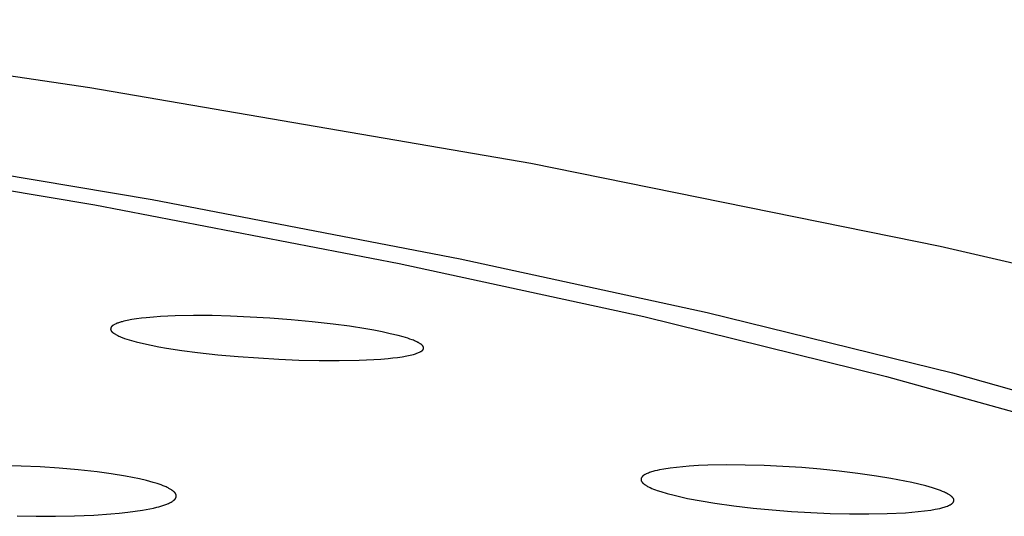
# Model space of a CAD drawing. Units: millimetres. Extents: x -650 to 416, y -2165 to 2218.
# Drawn here: x 343 to 358, y 2139 to 2146 of the extents above; entities that cross this region are included whole.
import ezdxf

# ---------------------------------------------------------------- set-up
doc = ezdxf.new("R2010")
doc.units = ezdxf.units.MM
doc.header["$MEASUREMENT"] = 0
doc.layers.add('Default', color=7, linetype='Continuous', true_color=0x000000)

msp = doc.modelspace()

# ---------------------------------------------------------------- linework, layer by layer
at = {"layer": 'Default', "color": 7, "true_color": 0xffffff}
for p, q in [((343.913, 2145.328), (336.513, 2146.405)), ((350.902, 2144.128), (343.913, 2145.328)), ((339.154, 2144.29), (343.995, 2143.473)), ((340.008, 2144.383), (344.904, 2143.557)), ((357.384, 2142.813), (350.902, 2144.128)), ((344.904, 2143.557), (349.78, 2142.621)), ((343.995, 2143.473), (348.816, 2142.547)), ((360.406, 2142.115), (357.384, 2142.813)), ((349.78, 2142.621), (353.693, 2141.77)), ((348.816, 2142.547), (352.689, 2141.705)), ((344.425, 2141.624), (344.411, 2141.621)), ((344.452, 2141.631), (344.425, 2141.624)), ((344.48, 2141.638), (344.452, 2141.631)), ((344.507, 2141.643), (344.48, 2141.638)), ((344.582, 2141.657), (344.507, 2141.643)), ((344.656, 2141.668), (344.582, 2141.657)), ((344.731, 2141.678), (344.656, 2141.668)), ((344.806, 2141.686), (344.731, 2141.678)), ((344.921, 2141.697), (344.806, 2141.686)), ((345.035, 2141.704), (344.921, 2141.697)), ((345.265, 2141.715), (345.035, 2141.704)), ((345.558, 2141.722), (345.265, 2141.715)), ((345.85, 2141.721), (345.558, 2141.722)), ((346.142, 2141.714), (345.85, 2141.721)), ((346.768, 2141.682), (346.142, 2141.714)), ((347.102, 2141.656), (346.768, 2141.682)), ((347.435, 2141.624), (347.102, 2141.656)), ((347.768, 2141.586), (347.435, 2141.624)), ((352.689, 2141.705), (356.537, 2140.757)), ((353.693, 2141.77), (357.581, 2140.812)), ((344.245, 2141.513), (344.244, 2141.512)), ((344.244, 2141.512), (344.244, 2141.51)), ((344.244, 2141.51), (344.244, 2141.509)), ((344.244, 2141.509), (344.244, 2141.508)), ((344.244, 2141.508), (344.244, 2141.506)), ((344.244, 2141.506), (344.244, 2141.505)), ((344.244, 2141.505), (344.244, 2141.504)), ((344.244, 2141.504), (344.245, 2141.503)), ((344.246, 2141.521), (344.245, 2141.519)), ((344.245, 2141.519), (344.245, 2141.518)), ((344.245, 2141.518), (344.245, 2141.517)), ((344.245, 2141.517), (344.245, 2141.515)), ((344.245, 2141.515), (344.245, 2141.514)), ((344.245, 2141.514), (344.245, 2141.513)), ((344.245, 2141.503), (344.245, 2141.501)), ((344.245, 2141.501), (344.245, 2141.5)), ((344.245, 2141.5), (344.245, 2141.499)), ((344.245, 2141.499), (344.245, 2141.498)), ((344.245, 2141.498), (344.245, 2141.497)), ((344.245, 2141.497), (344.246, 2141.496)), ((344.247, 2141.524), (344.246, 2141.523)), ((344.246, 2141.523), (344.246, 2141.522)), ((344.246, 2141.522), (344.246, 2141.521)), ((344.246, 2141.496), (344.246, 2141.495)), ((344.246, 2141.495), (344.246, 2141.494)), ((344.246, 2141.494), (344.246, 2141.493)), ((344.246, 2141.493), (344.247, 2141.492)), ((344.248, 2141.528), (344.247, 2141.527)), ((344.247, 2141.527), (344.247, 2141.526)), ((344.247, 2141.526), (344.247, 2141.524)), ((344.247, 2141.492), (344.247, 2141.491)), ((344.247, 2141.491), (344.247, 2141.49)), ((344.247, 2141.49), (344.248, 2141.49)), ((344.249, 2141.531), (344.248, 2141.529)), ((344.248, 2141.529), (344.248, 2141.528)), ((344.248, 2141.49), (344.248, 2141.489)), ((344.248, 2141.489), (344.249, 2141.487)), ((344.25, 2141.533), (344.249, 2141.532)), ((344.249, 2141.532), (344.249, 2141.531)), ((344.249, 2141.487), (344.25, 2141.485)), ((344.251, 2141.535), (344.25, 2141.534)), ((344.25, 2141.534), (344.25, 2141.533)), ((344.25, 2141.485), (344.25, 2141.483)), ((344.25, 2141.483), (344.251, 2141.482)), ((344.252, 2141.538), (344.251, 2141.536)), ((344.251, 2141.536), (344.251, 2141.535)), ((344.251, 2141.482), (344.252, 2141.48)), ((344.253, 2141.539), (344.252, 2141.538)), ((344.252, 2141.48), (344.253, 2141.479)), ((344.254, 2141.54), (344.253, 2141.539)), ((344.253, 2141.479), (344.254, 2141.477)), ((344.255, 2141.542), (344.254, 2141.54)), ((344.254, 2141.477), (344.255, 2141.475)), ((344.256, 2141.543), (344.255, 2141.542)), ((344.255, 2141.475), (344.256, 2141.474)), ((344.257, 2141.545), (344.256, 2141.543)), ((344.256, 2141.474), (344.258, 2141.472)), ((344.258, 2141.546), (344.257, 2141.545)), ((344.259, 2141.547), (344.258, 2141.546)), ((344.258, 2141.472), (344.259, 2141.471)), ((344.26, 2141.548), (344.259, 2141.547)), ((344.259, 2141.471), (344.26, 2141.469)), ((344.261, 2141.55), (344.26, 2141.548)), ((344.26, 2141.469), (344.261, 2141.468)), ((344.262, 2141.551), (344.261, 2141.55)), ((344.261, 2141.468), (344.263, 2141.466)), ((344.263, 2141.552), (344.262, 2141.551)), ((344.264, 2141.553), (344.263, 2141.552)), ((344.263, 2141.466), (344.264, 2141.465)), ((344.266, 2141.554), (344.264, 2141.553)), ((344.267, 2141.556), (344.266, 2141.554)), ((344.268, 2141.557), (344.267, 2141.556)), ((344.27, 2141.558), (344.268, 2141.557)), ((344.272, 2141.56), (344.27, 2141.558)), ((344.275, 2141.562), (344.272, 2141.56)), ((344.278, 2141.564), (344.275, 2141.562)), ((344.281, 2141.566), (344.278, 2141.564)), ((344.287, 2141.569), (344.281, 2141.566)), ((344.293, 2141.573), (344.287, 2141.569)), ((344.306, 2141.58), (344.293, 2141.573)), ((344.318, 2141.586), (344.306, 2141.58)), ((344.331, 2141.592), (344.318, 2141.586)), ((344.344, 2141.598), (344.331, 2141.592)), ((344.358, 2141.603), (344.344, 2141.598)), ((344.371, 2141.608), (344.358, 2141.603)), ((344.384, 2141.612), (344.371, 2141.608)), ((344.398, 2141.617), (344.384, 2141.612)), ((344.411, 2141.621), (344.398, 2141.617)), ((348.028, 2141.551), (347.768, 2141.586)), ((348.287, 2141.511), (348.028, 2141.551)), ((348.416, 2141.488), (348.287, 2141.511)), ((348.545, 2141.462), (348.416, 2141.488)), ((344.264, 2141.465), (344.267, 2141.462)), ((344.267, 2141.462), (344.27, 2141.459)), ((344.27, 2141.459), (344.273, 2141.457)), ((344.273, 2141.457), (344.276, 2141.454)), ((344.276, 2141.454), (344.282, 2141.449)), ((344.282, 2141.449), (344.287, 2141.446)), ((344.287, 2141.446), (344.291, 2141.442)), ((344.291, 2141.442), (344.3, 2141.436)), ((344.3, 2141.436), (344.309, 2141.43)), ((344.309, 2141.43), (344.319, 2141.425)), ((344.319, 2141.425), (344.328, 2141.419)), ((344.328, 2141.419), (344.338, 2141.414)), ((344.338, 2141.414), (344.357, 2141.404)), ((344.357, 2141.404), (344.374, 2141.396)), ((344.374, 2141.396), (344.392, 2141.388)), ((344.392, 2141.388), (344.409, 2141.381)), ((344.409, 2141.381), (344.427, 2141.374)), ((344.427, 2141.374), (344.463, 2141.36)), ((344.463, 2141.36), (344.499, 2141.348)), ((344.499, 2141.348), (344.535, 2141.337)), ((344.535, 2141.337), (344.572, 2141.326)), ((344.572, 2141.326), (344.647, 2141.306)), ((348.673, 2141.434), (348.545, 2141.462)), ((348.801, 2141.403), (348.673, 2141.434)), ((348.876, 2141.384), (348.801, 2141.403)), ((348.913, 2141.373), (348.876, 2141.384)), ((348.95, 2141.362), (348.913, 2141.373)), ((348.986, 2141.349), (348.95, 2141.362)), ((349.022, 2141.336), (348.986, 2141.349)), ((349.04, 2141.329), (349.022, 2141.336)), ((349.058, 2141.322), (349.04, 2141.329)), ((349.076, 2141.314), (349.058, 2141.322)), ((349.093, 2141.306), (349.076, 2141.314)), ((344.647, 2141.306), (344.767, 2141.277)), ((344.767, 2141.277), (344.887, 2141.251)), ((344.887, 2141.251), (345.008, 2141.227)), ((345.008, 2141.227), (345.129, 2141.205)), ((345.129, 2141.205), (345.373, 2141.168)), ((345.373, 2141.168), (345.618, 2141.136)), ((349.112, 2141.297), (349.093, 2141.306)), ((349.121, 2141.292), (349.112, 2141.297)), ((349.13, 2141.286), (349.121, 2141.292)), ((349.14, 2141.281), (349.13, 2141.286)), ((349.149, 2141.275), (349.14, 2141.281)), ((349.153, 2141.272), (349.149, 2141.275)), ((349.157, 2141.269), (349.153, 2141.272)), ((349.162, 2141.266), (349.157, 2141.269)), ((349.166, 2141.263), (349.162, 2141.266)), ((349.162, 2141.153), (349.165, 2141.155)), ((349.165, 2141.155), (349.167, 2141.157)), ((349.172, 2141.258), (349.166, 2141.263)), ((349.167, 2141.157), (349.17, 2141.158)), ((349.17, 2141.158), (349.173, 2141.16)), ((349.175, 2141.255), (349.172, 2141.258)), ((349.173, 2141.16), (349.175, 2141.161)), ((349.178, 2141.253), (349.175, 2141.255)), ((349.175, 2141.161), (349.176, 2141.162)), ((349.176, 2141.162), (349.177, 2141.163)), ((349.177, 2141.163), (349.179, 2141.165)), ((349.181, 2141.25), (349.178, 2141.253)), ((349.179, 2141.165), (349.18, 2141.166)), ((349.18, 2141.166), (349.181, 2141.167)), ((349.184, 2141.248), (349.181, 2141.25)), ((349.181, 2141.167), (349.182, 2141.168)), ((349.182, 2141.168), (349.183, 2141.169)), ((349.183, 2141.169), (349.185, 2141.17)), ((349.185, 2141.246), (349.184, 2141.248)), ((349.186, 2141.245), (349.185, 2141.246)), ((349.185, 2141.17), (349.186, 2141.171)), ((349.187, 2141.243), (349.186, 2141.245)), ((349.186, 2141.171), (349.187, 2141.173)), ((349.189, 2141.242), (349.187, 2141.243)), ((349.187, 2141.173), (349.188, 2141.174)), ((349.188, 2141.174), (349.189, 2141.175)), ((349.19, 2141.241), (349.189, 2141.242)), ((349.189, 2141.175), (349.19, 2141.177)), ((349.191, 2141.239), (349.19, 2141.241)), ((349.19, 2141.177), (349.191, 2141.178)), ((349.192, 2141.238), (349.191, 2141.239)), ((349.191, 2141.178), (349.192, 2141.179)), ((349.193, 2141.236), (349.192, 2141.238)), ((349.192, 2141.179), (349.193, 2141.18)), ((349.194, 2141.235), (349.193, 2141.236)), ((349.193, 2141.182), (349.194, 2141.183)), ((349.193, 2141.18), (349.193, 2141.182)), ((349.195, 2141.233), (349.194, 2141.235)), ((349.194, 2141.184), (349.195, 2141.185)), ((349.194, 2141.183), (349.194, 2141.184)), ((349.196, 2141.231), (349.195, 2141.233)), ((349.195, 2141.185), (349.196, 2141.186)), ((349.196, 2141.23), (349.196, 2141.231)), ((349.197, 2141.228), (349.196, 2141.23)), ((349.196, 2141.187), (349.197, 2141.188)), ((349.196, 2141.186), (349.196, 2141.187)), ((349.198, 2141.228), (349.197, 2141.228)), ((349.197, 2141.19), (349.198, 2141.192)), ((349.197, 2141.189), (349.197, 2141.19)), ((349.197, 2141.188), (349.197, 2141.189)), ((349.198, 2141.227), (349.198, 2141.228)), ((349.198, 2141.226), (349.198, 2141.227)), ((349.199, 2141.225), (349.198, 2141.226)), ((349.198, 2141.193), (349.199, 2141.194)), ((349.198, 2141.192), (349.198, 2141.193)), ((349.199, 2141.224), (349.199, 2141.225)), ((349.199, 2141.223), (349.199, 2141.224)), ((349.2, 2141.222), (349.199, 2141.223)), ((349.199, 2141.223), (349.199, 2141.223)), ((349.199, 2141.196), (349.2, 2141.197)), ((349.199, 2141.195), (349.199, 2141.196)), ((349.199, 2141.194), (349.199, 2141.195)), ((349.2, 2141.221), (349.2, 2141.222)), ((349.2, 2141.22), (349.2, 2141.221)), ((349.2, 2141.219), (349.2, 2141.22)), ((349.2, 2141.218), (349.2, 2141.219)), ((349.201, 2141.217), (349.2, 2141.218)), ((349.2, 2141.201), (349.201, 2141.202)), ((349.2, 2141.2), (349.2, 2141.201)), ((349.2, 2141.199), (349.2, 2141.2)), ((349.2, 2141.197), (349.2, 2141.199)), ((349.201, 2141.215), (349.201, 2141.217)), ((349.201, 2141.217), (349.201, 2141.217)), ((349.201, 2141.214), (349.201, 2141.215)), ((349.201, 2141.213), (349.201, 2141.214)), ((349.201, 2141.212), (349.201, 2141.213)), ((349.201, 2141.211), (349.201, 2141.212)), ((349.201, 2141.21), (349.201, 2141.211)), ((349.201, 2141.208), (349.201, 2141.21)), ((349.201, 2141.207), (349.201, 2141.208)), ((349.201, 2141.206), (349.201, 2141.207)), ((349.201, 2141.205), (349.201, 2141.206)), ((349.201, 2141.204), (349.201, 2141.205)), ((349.201, 2141.202), (349.201, 2141.204)), ((345.618, 2141.136), (345.94, 2141.1)), ((345.94, 2141.1), (346.262, 2141.071)), ((346.262, 2141.071), (346.908, 2141.029)), ((346.908, 2141.029), (347.227, 2141.017)), ((347.227, 2141.017), (347.546, 2141.01)), ((347.546, 2141.01), (347.864, 2141.009)), ((347.864, 2141.009), (348.183, 2141.015)), ((348.183, 2141.015), (348.411, 2141.026)), ((348.411, 2141.026), (348.525, 2141.033)), ((348.525, 2141.033), (348.638, 2141.043)), ((348.638, 2141.043), (348.713, 2141.05)), ((348.713, 2141.05), (348.787, 2141.059)), ((348.787, 2141.059), (348.861, 2141.07)), ((348.861, 2141.07), (348.934, 2141.082)), ((348.934, 2141.082), (348.989, 2141.093)), ((348.989, 2141.093), (349.017, 2141.1)), ((349.017, 2141.1), (349.044, 2141.107)), ((349.044, 2141.107), (349.057, 2141.111)), ((349.057, 2141.111), (349.071, 2141.115)), ((349.071, 2141.115), (349.084, 2141.119)), ((349.084, 2141.119), (349.097, 2141.124)), ((349.097, 2141.124), (349.11, 2141.129)), ((349.11, 2141.129), (349.123, 2141.135)), ((349.123, 2141.135), (349.136, 2141.14)), ((349.136, 2141.14), (349.149, 2141.147)), ((349.149, 2141.147), (349.155, 2141.15)), ((349.155, 2141.15), (349.162, 2141.153)), ((356.537, 2140.757), (359.786, 2139.85)), ((357.581, 2140.812), (360.862, 2139.896)), ((342.827, 2139.339), (342.525, 2139.346)), ((343.129, 2139.325), (342.827, 2139.339)), ((343.43, 2139.305), (343.129, 2139.325)), ((343.731, 2139.279), (343.43, 2139.305)), ((353.009, 2139.29), (352.937, 2139.277)), ((353.109, 2139.306), (353.009, 2139.29)), ((353.209, 2139.318), (353.109, 2139.306)), ((353.31, 2139.328), (353.209, 2139.318)), ((353.411, 2139.336), (353.31, 2139.328)), ((353.558, 2139.345), (353.411, 2139.336)), ((353.705, 2139.351), (353.558, 2139.345)), ((354, 2139.356), (353.705, 2139.351)), ((354.298, 2139.353), (354, 2139.356)), ((354.596, 2139.345), (354.298, 2139.353)), ((354.894, 2139.332), (354.596, 2139.345)), ((355.192, 2139.313), (354.894, 2139.332)), ((355.49, 2139.288), (355.192, 2139.313)), ((355.787, 2139.257), (355.49, 2139.288)), ((344.031, 2139.246), (343.731, 2139.279)), ((344.255, 2139.216), (344.031, 2139.246)), ((344.479, 2139.18), (344.255, 2139.216)), ((344.59, 2139.159), (344.479, 2139.18)), ((344.7, 2139.135), (344.59, 2139.159)), ((344.81, 2139.108), (344.7, 2139.135)), ((352.647, 2139.134), (352.646, 2139.132)), ((352.646, 2139.132), (352.646, 2139.131)), ((352.646, 2139.131), (352.646, 2139.129)), ((352.646, 2139.129), (352.646, 2139.127)), ((352.646, 2139.127), (352.646, 2139.126)), ((352.648, 2139.139), (352.647, 2139.137)), ((352.647, 2139.137), (352.647, 2139.135)), ((352.647, 2139.135), (352.647, 2139.134)), ((352.649, 2139.142), (352.648, 2139.14)), ((352.648, 2139.14), (352.648, 2139.139)), ((352.65, 2139.145), (352.649, 2139.144)), ((352.649, 2139.144), (352.649, 2139.142)), ((352.651, 2139.147), (352.65, 2139.145)), ((352.652, 2139.15), (352.651, 2139.148)), ((352.651, 2139.148), (352.651, 2139.147)), ((352.653, 2139.152), (352.652, 2139.15)), ((352.654, 2139.155), (352.653, 2139.153)), ((352.653, 2139.153), (352.653, 2139.152)), ((352.655, 2139.156), (352.654, 2139.155)), ((352.656, 2139.158), (352.655, 2139.156)), ((352.657, 2139.159), (352.656, 2139.158)), ((352.658, 2139.161), (352.657, 2139.159)), ((352.659, 2139.162), (352.658, 2139.161)), ((352.66, 2139.164), (352.659, 2139.162)), ((352.661, 2139.165), (352.66, 2139.164)), ((352.662, 2139.166), (352.661, 2139.165)), ((352.664, 2139.169), (352.662, 2139.166)), ((352.665, 2139.171), (352.664, 2139.169)), ((352.667, 2139.173), (352.665, 2139.171)), ((352.669, 2139.175), (352.667, 2139.173)), ((352.67, 2139.177), (352.669, 2139.175)), ((352.672, 2139.178), (352.67, 2139.177)), ((352.674, 2139.18), (352.672, 2139.178)), ((352.676, 2139.182), (352.674, 2139.18)), ((352.678, 2139.183), (352.676, 2139.182)), ((352.68, 2139.185), (352.678, 2139.183)), ((352.681, 2139.187), (352.68, 2139.185)), ((352.683, 2139.188), (352.681, 2139.187)), ((352.685, 2139.19), (352.683, 2139.188)), ((352.689, 2139.192), (352.685, 2139.19)), ((352.694, 2139.195), (352.689, 2139.192)), ((352.698, 2139.198), (352.694, 2139.195)), ((352.702, 2139.2), (352.698, 2139.198)), ((352.706, 2139.203), (352.702, 2139.2)), ((352.711, 2139.205), (352.706, 2139.203)), ((352.72, 2139.209), (352.711, 2139.205)), ((352.729, 2139.214), (352.72, 2139.209)), ((352.746, 2139.221), (352.729, 2139.214)), ((352.763, 2139.228), (352.746, 2139.221)), ((352.78, 2139.234), (352.763, 2139.228)), ((352.797, 2139.24), (352.78, 2139.234)), ((352.814, 2139.246), (352.797, 2139.24)), ((352.831, 2139.251), (352.814, 2139.246)), ((352.849, 2139.256), (352.831, 2139.251)), ((352.866, 2139.261), (352.849, 2139.256)), ((352.902, 2139.27), (352.866, 2139.261)), ((352.937, 2139.277), (352.902, 2139.27)), ((356.083, 2139.221), (355.787, 2139.257)), ((356.378, 2139.179), (356.083, 2139.221)), ((356.602, 2139.143), (356.378, 2139.179)), ((356.825, 2139.101), (356.602, 2139.143)), ((344.919, 2139.079), (344.81, 2139.108)), ((344.983, 2139.06), (344.919, 2139.079)), ((345.015, 2139.05), (344.983, 2139.06)), ((345.046, 2139.039), (345.015, 2139.05)), ((345.077, 2139.027), (345.046, 2139.039)), ((345.108, 2139.014), (345.077, 2139.027)), ((345.123, 2139.007), (345.108, 2139.014)), ((345.138, 2139), (345.123, 2139.007)), ((345.153, 2138.993), (345.138, 2139)), ((345.168, 2138.985), (345.153, 2138.993)), ((345.179, 2138.979), (345.168, 2138.985)), ((345.189, 2138.973), (345.179, 2138.979)), ((345.2, 2138.967), (345.189, 2138.973)), ((352.646, 2139.126), (352.646, 2139.124)), ((352.646, 2139.124), (352.646, 2139.122)), ((352.646, 2139.122), (352.646, 2139.122)), ((352.646, 2139.122), (352.646, 2139.121)), ((352.646, 2139.121), (352.646, 2139.12)), ((352.646, 2139.12), (352.646, 2139.119)), ((352.646, 2139.119), (352.646, 2139.118)), ((352.646, 2139.118), (352.646, 2139.118)), ((352.646, 2139.118), (352.646, 2139.116)), ((352.646, 2139.116), (352.647, 2139.115)), ((352.647, 2139.115), (352.647, 2139.113)), ((352.647, 2139.113), (352.648, 2139.111)), ((352.648, 2139.111), (352.648, 2139.11)), ((352.648, 2139.11), (352.648, 2139.108)), ((352.648, 2139.108), (352.649, 2139.107)), ((352.649, 2139.107), (352.65, 2139.105)), ((352.65, 2139.105), (352.65, 2139.104)), ((352.65, 2139.104), (352.651, 2139.102)), ((352.651, 2139.102), (352.652, 2139.101)), ((352.652, 2139.101), (352.652, 2139.099)), ((352.652, 2139.099), (352.653, 2139.098)), ((352.653, 2139.098), (352.654, 2139.096)), ((352.654, 2139.096), (352.655, 2139.095)), ((352.655, 2139.095), (352.656, 2139.094)), ((352.656, 2139.094), (352.657, 2139.092)), ((352.657, 2139.092), (352.659, 2139.089)), ((352.659, 2139.089), (352.661, 2139.087)), ((352.661, 2139.087), (352.663, 2139.084)), ((352.663, 2139.084), (352.665, 2139.081)), ((352.665, 2139.081), (352.668, 2139.079)), ((352.668, 2139.079), (352.67, 2139.076)), ((352.67, 2139.076), (352.672, 2139.073)), ((352.672, 2139.073), (352.676, 2139.07)), ((352.676, 2139.07), (352.68, 2139.066)), ((352.68, 2139.066), (352.684, 2139.063)), ((352.684, 2139.063), (352.688, 2139.059)), ((352.688, 2139.059), (352.691, 2139.056)), ((352.691, 2139.056), (352.695, 2139.053)), ((352.695, 2139.053), (352.7, 2139.05)), ((352.7, 2139.05), (352.704, 2139.047)), ((352.704, 2139.047), (352.712, 2139.041)), ((352.712, 2139.041), (352.72, 2139.035)), ((352.72, 2139.035), (352.729, 2139.03)), ((352.729, 2139.03), (352.738, 2139.025)), ((352.738, 2139.025), (352.751, 2139.017)), ((352.751, 2139.017), (352.764, 2139.01)), ((352.764, 2139.01), (352.777, 2139.004)), ((352.777, 2139.004), (352.79, 2138.997)), ((352.79, 2138.997), (352.817, 2138.985)), ((352.817, 2138.985), (352.845, 2138.974)), ((352.845, 2138.974), (352.873, 2138.963)), ((356.936, 2139.078), (356.825, 2139.101)), ((357.046, 2139.052), (356.936, 2139.078)), ((357.156, 2139.023), (357.046, 2139.052)), ((357.265, 2138.992), (357.156, 2139.023)), ((357.329, 2138.971), (357.265, 2138.992)), ((357.361, 2138.961), (357.329, 2138.971)), ((345.21, 2138.96), (345.2, 2138.967)), ((345.216, 2138.956), (345.21, 2138.96)), ((345.221, 2138.953), (345.216, 2138.956)), ((345.226, 2138.949), (345.221, 2138.953)), ((345.231, 2138.945), (345.226, 2138.949)), ((345.235, 2138.941), (345.231, 2138.945)), ((345.24, 2138.937), (345.235, 2138.941)), ((345.245, 2138.933), (345.24, 2138.937)), ((345.25, 2138.929), (345.245, 2138.933)), ((345.255, 2138.924), (345.25, 2138.929)), ((345.257, 2138.921), (345.255, 2138.924)), ((345.26, 2138.918), (345.257, 2138.921)), ((345.262, 2138.916), (345.26, 2138.918)), ((345.265, 2138.913), (345.262, 2138.916)), ((345.262, 2138.813), (345.264, 2138.814)), ((345.264, 2138.814), (345.265, 2138.816)), ((345.267, 2138.91), (345.265, 2138.913)), ((345.265, 2138.816), (345.267, 2138.818)), ((345.269, 2138.907), (345.267, 2138.91)), ((345.267, 2138.818), (345.268, 2138.82)), ((345.268, 2138.82), (345.269, 2138.822)), ((345.27, 2138.906), (345.269, 2138.907)), ((345.269, 2138.822), (345.271, 2138.824)), ((345.271, 2138.904), (345.27, 2138.906)), ((345.272, 2138.903), (345.271, 2138.904)), ((345.271, 2138.824), (345.272, 2138.826)), ((345.273, 2138.901), (345.272, 2138.903)), ((345.272, 2138.826), (345.273, 2138.828)), ((345.274, 2138.9), (345.273, 2138.901)), ((345.273, 2138.828), (345.274, 2138.829)), ((345.275, 2138.898), (345.274, 2138.9)), ((345.274, 2138.831), (345.275, 2138.833)), ((345.274, 2138.829), (345.274, 2138.831)), ((345.276, 2138.897), (345.275, 2138.898)), ((345.275, 2138.833), (345.276, 2138.834)), ((345.277, 2138.895), (345.276, 2138.897)), ((345.276, 2138.834), (345.277, 2138.836)), ((345.277, 2138.893), (345.277, 2138.895)), ((345.278, 2138.892), (345.277, 2138.893)), ((345.277, 2138.837), (345.278, 2138.839)), ((345.277, 2138.836), (345.277, 2138.837)), ((345.279, 2138.89), (345.278, 2138.892)), ((345.278, 2138.839), (345.279, 2138.841)), ((345.279, 2138.889), (345.279, 2138.89)), ((345.28, 2138.887), (345.279, 2138.889)), ((345.279, 2138.842), (345.28, 2138.844)), ((345.279, 2138.841), (345.279, 2138.842)), ((345.28, 2138.885), (345.28, 2138.887)), ((345.281, 2138.884), (345.28, 2138.885)), ((345.28, 2138.846), (345.281, 2138.847)), ((345.28, 2138.844), (345.28, 2138.846)), ((345.281, 2138.882), (345.281, 2138.884)), ((345.282, 2138.88), (345.281, 2138.882)), ((345.281, 2138.851), (345.282, 2138.853)), ((345.281, 2138.849), (345.281, 2138.851)), ((345.281, 2138.847), (345.281, 2138.849)), ((345.282, 2138.879), (345.282, 2138.88)), ((345.282, 2138.877), (345.282, 2138.879)), ((345.283, 2138.875), (345.282, 2138.877)), ((345.282, 2138.856), (345.283, 2138.858)), ((345.282, 2138.854), (345.282, 2138.856)), ((345.282, 2138.853), (345.282, 2138.854)), ((345.283, 2138.873), (345.283, 2138.875)), ((345.283, 2138.872), (345.283, 2138.873)), ((345.283, 2138.87), (345.283, 2138.872)), ((345.283, 2138.868), (345.283, 2138.87)), ((345.283, 2138.867), (345.283, 2138.868)), ((345.283, 2138.865), (345.283, 2138.867)), ((345.283, 2138.863), (345.283, 2138.865)), ((345.283, 2138.861), (345.283, 2138.863)), ((345.283, 2138.86), (345.283, 2138.861)), ((345.283, 2138.858), (345.283, 2138.86)), ((352.873, 2138.963), (352.901, 2138.953)), ((352.901, 2138.953), (352.958, 2138.935)), ((352.958, 2138.935), (353.063, 2138.903)), ((353.063, 2138.903), (353.169, 2138.875)), ((353.169, 2138.875), (353.275, 2138.85)), ((353.275, 2138.85), (353.382, 2138.827)), ((353.382, 2138.827), (353.598, 2138.787)), ((357.393, 2138.949), (357.361, 2138.961)), ((357.424, 2138.936), (357.393, 2138.949)), ((357.439, 2138.93), (357.424, 2138.936)), ((357.454, 2138.923), (357.439, 2138.93)), ((357.47, 2138.916), (357.454, 2138.923)), ((357.485, 2138.908), (357.47, 2138.916)), ((357.499, 2138.901), (357.485, 2138.908)), ((357.514, 2138.893), (357.499, 2138.901)), ((357.523, 2138.888), (357.514, 2138.893)), ((357.531, 2138.882), (357.523, 2138.888)), ((357.54, 2138.877), (357.531, 2138.882)), ((357.548, 2138.871), (357.54, 2138.877)), ((357.552, 2138.868), (357.548, 2138.871)), ((357.556, 2138.865), (357.552, 2138.868)), ((357.56, 2138.862), (357.556, 2138.865)), ((357.564, 2138.859), (357.56, 2138.862)), ((357.568, 2138.855), (357.564, 2138.859)), ((357.572, 2138.852), (357.568, 2138.855)), ((357.576, 2138.848), (357.572, 2138.852)), ((357.579, 2138.845), (357.576, 2138.848)), ((357.581, 2138.842), (357.579, 2138.845)), ((357.584, 2138.84), (357.581, 2138.842)), ((357.586, 2138.837), (357.584, 2138.84)), ((357.588, 2138.835), (357.586, 2138.837)), ((357.59, 2138.832), (357.588, 2138.835)), ((357.592, 2138.829), (357.59, 2138.832)), ((357.593, 2138.828), (357.592, 2138.829)), ((357.594, 2138.826), (357.593, 2138.828)), ((357.595, 2138.825), (357.594, 2138.826)), ((357.596, 2138.824), (357.595, 2138.825)), ((357.596, 2138.822), (357.596, 2138.824)), ((357.597, 2138.821), (357.596, 2138.822)), ((357.598, 2138.819), (357.597, 2138.821)), ((357.599, 2138.818), (357.598, 2138.819)), ((357.599, 2138.817), (357.599, 2138.818)), ((357.6, 2138.815), (357.599, 2138.817)), ((357.601, 2138.814), (357.6, 2138.815)), ((344.748, 2138.64), (344.863, 2138.661)), ((344.863, 2138.661), (344.921, 2138.673)), ((344.921, 2138.673), (344.978, 2138.687)), ((344.978, 2138.687), (345.009, 2138.695)), ((345.009, 2138.695), (345.04, 2138.703)), ((345.04, 2138.703), (345.071, 2138.712)), ((345.071, 2138.712), (345.086, 2138.717)), ((345.086, 2138.717), (345.102, 2138.723)), ((345.102, 2138.723), (345.117, 2138.728)), ((345.117, 2138.728), (345.132, 2138.734)), ((345.132, 2138.734), (345.146, 2138.74)), ((345.146, 2138.74), (345.161, 2138.747)), ((345.161, 2138.747), (345.176, 2138.754)), ((345.176, 2138.754), (345.19, 2138.761)), ((345.19, 2138.761), (345.204, 2138.769)), ((345.204, 2138.769), (345.218, 2138.778)), ((345.218, 2138.778), (345.226, 2138.783)), ((345.226, 2138.783), (345.234, 2138.788)), ((345.234, 2138.788), (345.238, 2138.791)), ((345.238, 2138.791), (345.242, 2138.793)), ((345.242, 2138.793), (345.246, 2138.796)), ((345.246, 2138.796), (345.249, 2138.799)), ((345.249, 2138.799), (345.253, 2138.803)), ((345.253, 2138.803), (345.254, 2138.804)), ((345.254, 2138.804), (345.256, 2138.806)), ((345.256, 2138.806), (345.258, 2138.807)), ((345.258, 2138.807), (345.259, 2138.809)), ((345.259, 2138.809), (345.261, 2138.811)), ((345.261, 2138.811), (345.262, 2138.813)), ((353.598, 2138.787), (353.814, 2138.752)), ((353.814, 2138.752), (354.117, 2138.71)), ((354.117, 2138.71), (354.421, 2138.674)), ((354.421, 2138.674), (354.725, 2138.644)), ((357.307, 2138.654), (357.342, 2138.66)), ((357.342, 2138.66), (357.378, 2138.668)), ((357.378, 2138.668), (357.413, 2138.677)), ((357.413, 2138.677), (357.43, 2138.682)), ((357.43, 2138.682), (357.448, 2138.687)), ((357.448, 2138.687), (357.465, 2138.693)), ((357.465, 2138.693), (357.482, 2138.699)), ((357.482, 2138.699), (357.499, 2138.705)), ((357.499, 2138.705), (357.516, 2138.712)), ((357.516, 2138.712), (357.525, 2138.715)), ((357.525, 2138.715), (357.534, 2138.72)), ((357.534, 2138.72), (357.539, 2138.722)), ((357.539, 2138.722), (357.543, 2138.724)), ((357.543, 2138.724), (357.548, 2138.726)), ((357.548, 2138.726), (357.552, 2138.729)), ((357.552, 2138.729), (357.556, 2138.731)), ((357.556, 2138.731), (357.561, 2138.734)), ((357.561, 2138.734), (357.563, 2138.735)), ((357.563, 2138.735), (357.565, 2138.737)), ((357.565, 2138.737), (357.567, 2138.738)), ((357.567, 2138.738), (357.569, 2138.74)), ((357.569, 2138.74), (357.571, 2138.741)), ((357.571, 2138.741), (357.572, 2138.743)), ((357.572, 2138.743), (357.574, 2138.744)), ((357.574, 2138.744), (357.576, 2138.746)), ((357.576, 2138.746), (357.578, 2138.748)), ((357.578, 2138.748), (357.58, 2138.75)), ((357.58, 2138.75), (357.582, 2138.751)), ((357.582, 2138.751), (357.583, 2138.753)), ((357.583, 2138.753), (357.586, 2138.756)), ((357.586, 2138.756), (357.588, 2138.758)), ((357.588, 2138.758), (357.59, 2138.761)), ((357.59, 2138.761), (357.591, 2138.763)), ((357.591, 2138.763), (357.592, 2138.764)), ((357.592, 2138.764), (357.593, 2138.765)), ((357.593, 2138.765), (357.594, 2138.767)), ((357.594, 2138.767), (357.595, 2138.768)), ((357.595, 2138.77), (357.596, 2138.771)), ((357.595, 2138.768), (357.595, 2138.77)), ((357.596, 2138.771), (357.597, 2138.773)), ((357.597, 2138.773), (357.598, 2138.774)), ((357.598, 2138.776), (357.599, 2138.777)), ((357.598, 2138.774), (357.598, 2138.776)), ((357.599, 2138.777), (357.6, 2138.779)), ((357.6, 2138.78), (357.601, 2138.782)), ((357.6, 2138.779), (357.6, 2138.78)), ((357.601, 2138.812), (357.601, 2138.814)), ((357.602, 2138.811), (357.601, 2138.812)), ((357.601, 2138.783), (357.602, 2138.785)), ((357.601, 2138.782), (357.601, 2138.783)), ((357.602, 2138.809), (357.602, 2138.811)), ((357.602, 2138.808), (357.602, 2138.809)), ((357.603, 2138.806), (357.602, 2138.808)), ((357.602, 2138.786), (357.603, 2138.788)), ((357.602, 2138.785), (357.602, 2138.786)), ((357.603, 2138.805), (357.603, 2138.806)), ((357.603, 2138.804), (357.603, 2138.805)), ((357.603, 2138.803), (357.603, 2138.804)), ((357.604, 2138.802), (357.603, 2138.803)), ((357.603, 2138.803), (357.603, 2138.803)), ((357.603, 2138.791), (357.603, 2138.793)), ((357.603, 2138.793), (357.604, 2138.793)), ((357.603, 2138.789), (357.603, 2138.791)), ((357.603, 2138.788), (357.603, 2138.789)), ((357.604, 2138.801), (357.604, 2138.802)), ((357.604, 2138.8), (357.604, 2138.801)), ((357.604, 2138.799), (357.604, 2138.8)), ((357.604, 2138.8), (357.604, 2138.8)), ((357.604, 2138.798), (357.604, 2138.799)), ((357.604, 2138.797), (357.604, 2138.798)), ((357.604, 2138.796), (357.604, 2138.797)), ((357.604, 2138.795), (357.604, 2138.796)), ((357.604, 2138.796), (357.604, 2138.796)), ((357.604, 2138.794), (357.604, 2138.795)), ((357.604, 2138.793), (357.604, 2138.794)), ((342.762, 2138.551), (343.066, 2138.544)), ((343.066, 2138.544), (343.37, 2138.543)), ((343.37, 2138.543), (343.674, 2138.549)), ((343.674, 2138.549), (343.977, 2138.562)), ((343.977, 2138.562), (344.247, 2138.58)), ((344.247, 2138.58), (344.381, 2138.592)), ((344.381, 2138.592), (344.516, 2138.607)), ((344.516, 2138.607), (344.632, 2138.622)), ((344.632, 2138.622), (344.748, 2138.64)), ((354.725, 2138.644), (355.03, 2138.62)), ((355.03, 2138.62), (355.336, 2138.602)), ((355.336, 2138.602), (355.641, 2138.589)), ((355.641, 2138.589), (355.947, 2138.583)), ((355.947, 2138.583), (356.253, 2138.582)), ((356.253, 2138.582), (356.545, 2138.587)), ((356.545, 2138.587), (356.836, 2138.6)), ((356.836, 2138.6), (356.936, 2138.608)), ((356.936, 2138.608), (357.036, 2138.617)), ((357.036, 2138.617), (357.136, 2138.628)), ((357.136, 2138.628), (357.235, 2138.642)), ((357.235, 2138.642), (357.307, 2138.654))]:
    msp.add_line(p, q, dxfattribs=at)

doc.saveas('drawing.dxf')
